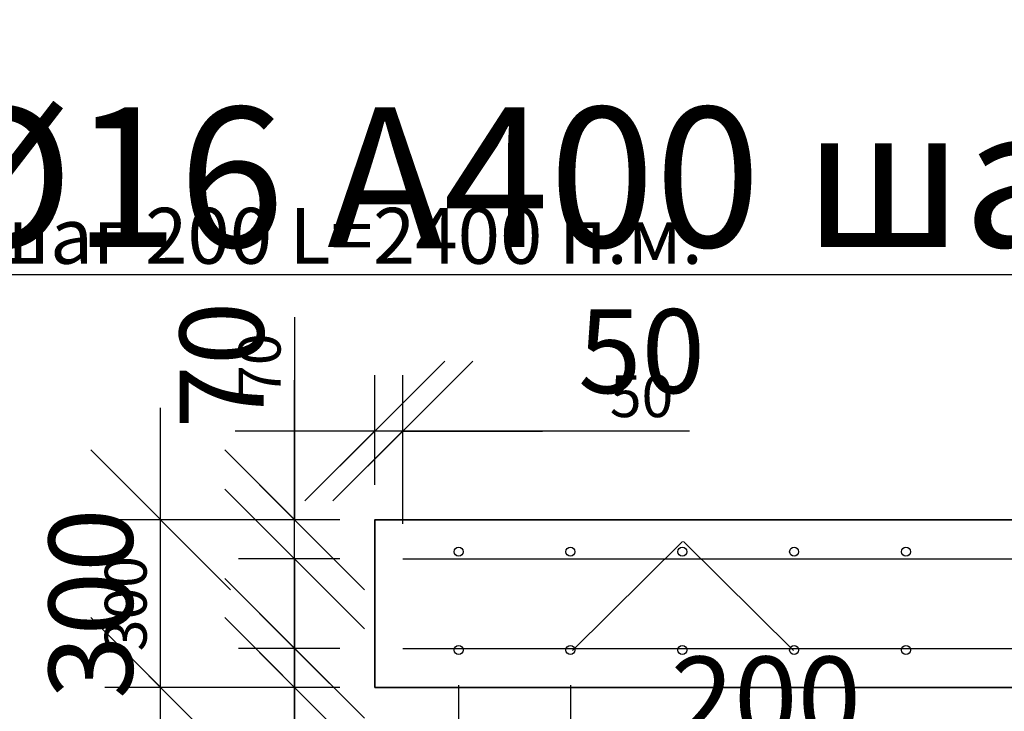
# Model space of a CAD drawing. Units: millimetres. Extents: x 135586 to 989564, y -89803 to -71260.
# Drawn here: x 156343 to 158104, y -84970 to -83733 of the extents above; entities that cross this region are included whole.
import ezdxf
from ezdxf import colors
from ezdxf.entities.mleader import LeaderData, LeaderLine
from ezdxf.math import Vec2, Vec3

# ---------------------------------------------------------------- set-up
doc = ezdxf.new("R2010")
doc.units = ezdxf.units.MM
for name, color, linetype in [('0 @ 100', 7, 'Continuous'), ('0 @ 40', 7, 'Continuous'), ('Размеры', 72, 'Continuous'), ('Размеры @ 100', 72, 'Continuous'), ('Размеры @ 50', 72, 'Continuous')]:
    doc.layers.add(name, color=color, linetype=linetype)
doc.layers.add('Корпус', color=250, linetype='Continuous', lineweight=35)
doc.styles.add('GOST 2.304', font='CS_Gost2304.shx')
doc.styles.add('SPDS', font='spds.shx')
doc.dimstyles.new('SPDS', dxfattribs={"dimscale": 100, "dimtxt": 1.5, "dimasz": 2.5, "dimexe": 1.25, "dimexo": 0.625, "dimtad": 1, "dimdec": 0, "dimrnd": 10, "dimtxsty": 'GOST 2.304', "dimblk": 'OBLIQUE', "dimcen": 2.5, "dimdle": 2, "dimadec": 0, "dimazin": 2, "dimtfac": 0.75, "dimtdec": 0, "dimtmove": 1, "dimatfit": 3, "dimfxl": 1, "dimtolj": 1, "dimarcsym": 1})

# ---------------------------------------------------------------- blocks, each defined once
blk = doc.blocks.new('_DotSmall')
at = {"color": 0, "linetype": 'ByBlock', "const_width": 0.5}
blk.add_lwpolyline([(-0.0625, 0, 1), (0.0625, 0, 1)], format="xyb", close=True, dxfattribs=at)
blk = doc.blocks.new('_Oblique')
at = {"color": 0, "linetype": 'ByBlock', "lineweight": -2}
blk.add_line((-0.5, -0.5), (0.5, 0.5), dxfattribs=at)
blk = doc.blocks.new('*D81')
at = {"layer": 'Defpoints', "color": 0, "transparency": 16777216}
for p in [(156834.5, -84857.9), (156978.1, -84857.9), (156978.1, -84927.9)]:
    blk.add_point(p, dxfattribs=at)
at = {"layer": 'Размеры', "color": 0, "lineweight": -2, "transparency": 16777216}
for p, q in [((156834.5, -85027.9), (156834.5, -84757.9)), ((156915.6, -84857.9), (156784.5, -84857.9)), ((156915.6, -84927.9), (156784.5, -84927.9)), ((156834.5, -85281.3), (156834.5, -84927.9))]:
    blk.add_line(p, q, dxfattribs=at)
at = {"layer": 'Размеры', "color": 0, "lineweight": -2, "transparency": 16777216, "xscale": 125, "yscale": 125, "zscale": 125}
for p, rotation in [((156834.5, -84857.9), 90), ((156834.5, -84927.9), 270)]:
    blk.add_blockref('_Oblique', p, dxfattribs=dict(at, rotation=rotation))
at = {"layer": 'Размеры', "color": 0, "lineweight": 9, "transparency": 16777216, "insert": (156772, -85195.6), "char_height": 75, "attachment_point": 5, "rotation": 90, "style": 'GOST 2.304'}
blk.add_mtext('\\A1;70', dxfattribs=at)
blk = doc.blocks.new('*D145')
at = {"layer": 'Defpoints', "color": 0, "transparency": 16777216}
for p in [(156834.5, -84857.9), (156978.1, -84857.9), (156978.1, -84927.9)]:
    blk.add_point(p, dxfattribs=at)
at = {"layer": 'Размеры', "color": 0, "lineweight": -2, "transparency": 16777216}
for p, q in [((156834.5, -84857.9), (156834.5, -84607.9)), ((156853.1, -84857.9), (156734.5, -84857.9)), ((156834.5, -84927.9), (156834.5, -84857.9)), ((156853.1, -84927.9), (156734.5, -84927.9)), ((156834.5, -84927.9), (156834.5, -85177.9))]:
    blk.add_line(p, q, dxfattribs=at)
at = {"layer": 'Размеры', "color": 0, "lineweight": -2, "transparency": 16777216, "xscale": 250, "yscale": 250, "zscale": 250}
for p, rotation in [((156834.5, -84857.9), 270), ((156834.5, -84927.9), 90)]:
    blk.add_blockref('_Oblique', p, dxfattribs=dict(at, rotation=rotation))
at = {"layer": 'Размеры', "color": 0, "lineweight": 9, "transparency": 16777216, "insert": (156704.2, -85195.6), "char_height": 150, "attachment_point": 5, "rotation": 90, "style": 'GOST 2.304'}
blk.add_mtext('\\A1;70', dxfattribs=at)
blk = doc.blocks.new('*D82')
at = {"layer": 'Defpoints', "color": 0, "transparency": 16777216}
for p in [(156834.5, -84627.9), (156978.1, -84627.9), (156978.1, -84697.9)]:
    blk.add_point(p, dxfattribs=at)
at = {"layer": 'Размеры', "color": 0, "lineweight": -2, "transparency": 16777216}
for p, q in [((156834.5, -84265.6), (156834.5, -84627.9)), ((156834.5, -84797.9), (156834.5, -84527.9)), ((156915.6, -84627.9), (156784.5, -84627.9)), ((156915.6, -84697.9), (156784.5, -84697.9))]:
    blk.add_line(p, q, dxfattribs=at)
at = {"layer": 'Размеры', "color": 0, "lineweight": -2, "transparency": 16777216, "xscale": 125, "yscale": 125, "zscale": 125}
for p, rotation in [((156834.5, -84627.9), 90), ((156834.5, -84697.9), 270)]:
    blk.add_blockref('_Oblique', p, dxfattribs=dict(at, rotation=rotation))
at = {"layer": 'Размеры', "color": 0, "lineweight": 9, "transparency": 16777216, "insert": (156772, -84351.3), "char_height": 75, "attachment_point": 5, "rotation": 90, "style": 'GOST 2.304'}
blk.add_mtext('\\A1;70', dxfattribs=at)
blk = doc.blocks.new('*D146')
at = {"layer": 'Defpoints', "color": 0, "transparency": 16777216}
for p in [(156834.5, -84627.9), (156978.1, -84627.9), (156978.1, -84697.9)]:
    blk.add_point(p, dxfattribs=at)
at = {"layer": 'Размеры', "color": 0, "lineweight": -2, "transparency": 16777216}
for p, q in [((156834.5, -84627.9), (156834.5, -84377.9)), ((156853.1, -84627.9), (156734.5, -84627.9)), ((156834.5, -84697.9), (156834.5, -84627.9)), ((156853.1, -84697.9), (156734.5, -84697.9)), ((156834.5, -84697.9), (156834.5, -84947.9))]:
    blk.add_line(p, q, dxfattribs=at)
at = {"layer": 'Размеры', "color": 0, "lineweight": -2, "transparency": 16777216, "xscale": 250, "yscale": 250, "zscale": 250}
for p, rotation in [((156834.5, -84627.9), 270), ((156834.5, -84697.9), 90)]:
    blk.add_blockref('_Oblique', p, dxfattribs=dict(at, rotation=rotation))
at = {"layer": 'Размеры', "color": 0, "lineweight": 9, "transparency": 16777216, "insert": (156704.2, -84351.3), "char_height": 150, "attachment_point": 5, "rotation": 90, "style": 'GOST 2.304'}
blk.add_mtext('\\A1;70', dxfattribs=at)
blk = doc.blocks.new('*D83')
at = {"layer": 'Defpoints', "color": 0, "transparency": 16777216}
for p in [(156595, -84627.9), (156978.1, -84627.9), (156978.1, -84927.9)]:
    blk.add_point(p, dxfattribs=at)
at = {"layer": 'Размеры', "color": 0, "lineweight": -2, "transparency": 16777216}
for p, q in [((156595, -85027.9), (156595, -84527.9)), ((156915.6, -84627.9), (156545, -84627.9)), ((156915.6, -84927.9), (156545, -84927.9))]:
    blk.add_line(p, q, dxfattribs=at)
at = {"layer": 'Размеры', "color": 0, "lineweight": -2, "transparency": 16777216, "xscale": 125, "yscale": 125, "zscale": 125}
for p, rotation in [((156595, -84627.9), 90), ((156595, -84927.9), 270)]:
    blk.add_blockref('_Oblique', p, dxfattribs=dict(at, rotation=rotation))
at = {"layer": 'Размеры', "color": 0, "lineweight": 9, "transparency": 16777216, "insert": (156532.5, -84777.9), "char_height": 75, "attachment_point": 5, "rotation": 90, "style": 'GOST 2.304'}
blk.add_mtext('\\A1;300', dxfattribs=at)
blk = doc.blocks.new('*D147')
at = {"layer": 'Defpoints', "color": 0, "transparency": 16777216}
for p in [(156595, -84627.9), (156978.1, -84627.9), (156978.1, -84927.9)]:
    blk.add_point(p, dxfattribs=at)
at = {"layer": 'Размеры', "color": 0, "lineweight": -2, "transparency": 16777216}
for p, q in [((156595, -85127.9), (156595, -84427.9)), ((156853.1, -84627.9), (156495, -84627.9)), ((156853.1, -84927.9), (156495, -84927.9))]:
    blk.add_line(p, q, dxfattribs=at)
at = {"layer": 'Размеры', "color": 0, "lineweight": -2, "transparency": 16777216, "xscale": 250, "yscale": 250, "zscale": 250}
for p, rotation in [((156595, -84627.9), 90), ((156595, -84927.9), 270)]:
    blk.add_blockref('_Oblique', p, dxfattribs=dict(at, rotation=rotation))
at = {"layer": 'Размеры', "color": 0, "lineweight": 9, "transparency": 16777216, "insert": (156470, -84777.9), "char_height": 150, "attachment_point": 5, "rotation": 90, "style": 'GOST 2.304'}
blk.add_mtext('\\A1;300', dxfattribs=at)
blk = doc.blocks.new('*D84')
at = {"layer": 'Defpoints', "color": 0, "transparency": 16777216}
for p in [(157127.8, -84860.9), (156978.1, -84930.4), (156978.1, -85123.3)]:
    blk.add_point(p, dxfattribs=at)
at = {"layer": 'Размеры', "color": 0, "lineweight": -2, "transparency": 16777216}
for p, q in [((157127.8, -84923.4), (157127.8, -85173.3)), ((156978.1, -84992.9), (156978.1, -85173.3)), ((157227.8, -85123.3), (156878.1, -85123.3)), ((157053, -85123.3), (157113, -85323.3)), ((157113, -85323.3), (157341.5, -85323.3))]:
    blk.add_line(p, q, dxfattribs=at)
at = {"layer": 'Размеры', "color": 0, "lineweight": -2, "transparency": 16777216, "xscale": 125, "yscale": 125, "zscale": 125, "rotation": 180}
blk.add_blockref('_Oblique', (156978.1, -85123.3), dxfattribs=at)
at = {"layer": 'Размеры', "color": 0, "lineweight": -2, "transparency": 16777216, "xscale": 125, "yscale": 125, "zscale": 125}
blk.add_blockref('_Oblique', (157127.8, -85123.3), dxfattribs=at)
at = {"layer": 'Размеры', "color": 0, "lineweight": 9, "transparency": 16777216, "insert": (157227.2, -85260.8), "char_height": 75, "attachment_point": 5, "style": 'GOST 2.304'}
blk.add_mtext('\\A1;150', dxfattribs=at)
blk = doc.blocks.new('*D148')
at = {"layer": 'Defpoints', "color": 0, "transparency": 16777216}
for p in [(157127.8, -84860.9), (156978.1, -84930.4), (156978.1, -85123.3)]:
    blk.add_point(p, dxfattribs=at)
at = {"layer": 'Размеры', "color": 0, "lineweight": -2, "transparency": 16777216}
for p, q in [((157127.8, -84985.9), (157127.8, -85223.3)), ((156978.1, -85055.4), (156978.1, -85223.3)), ((157327.8, -85123.3), (156778.1, -85123.3)), ((157053, -85123.3), (157173, -85523.3)), ((157173, -85523.3), (157630.1, -85523.3))]:
    blk.add_line(p, q, dxfattribs=at)
at = {"layer": 'Размеры', "color": 0, "lineweight": -2, "transparency": 16777216, "xscale": 250, "yscale": 250, "zscale": 250, "rotation": 180}
blk.add_blockref('_Oblique', (156978.1, -85123.3), dxfattribs=at)
at = {"layer": 'Размеры', "color": 0, "lineweight": -2, "transparency": 16777216, "xscale": 250, "yscale": 250, "zscale": 250}
blk.add_blockref('_Oblique', (157127.8, -85123.3), dxfattribs=at)
at = {"layer": 'Размеры', "color": 0, "lineweight": 9, "transparency": 16777216, "insert": (157401.5, -85398.3), "char_height": 150, "attachment_point": 5, "style": 'GOST 2.304'}
blk.add_mtext('\\A1;150', dxfattribs=at)
blk = doc.blocks.new('*D85')
at = {"layer": 'Defpoints', "color": 0, "transparency": 16777216}
for p in [(156978.1, -84930.4), (163678.1, -84927.9), (163678.1, -85648.6)]:
    blk.add_point(p, dxfattribs=at)
at = {"layer": 'Размеры', "color": 0, "lineweight": -2, "transparency": 16777216}
for p, q in [((156978.1, -84992.9), (156978.1, -85698.6)), ((163678.1, -84990.4), (163678.1, -85698.6)), ((156878.1, -85648.6), (163778.1, -85648.6))]:
    blk.add_line(p, q, dxfattribs=at)
at = {"layer": 'Размеры', "color": 0, "lineweight": -2, "transparency": 16777216, "xscale": 125, "yscale": 125, "zscale": 125, "rotation": 180}
blk.add_blockref('_Oblique', (156978.1, -85648.6), dxfattribs=at)
at = {"layer": 'Размеры', "color": 0, "lineweight": -2, "transparency": 16777216, "xscale": 125, "yscale": 125, "zscale": 125}
blk.add_blockref('_Oblique', (163678.1, -85648.6), dxfattribs=at)
at = {"layer": 'Размеры', "color": 0, "lineweight": 9, "transparency": 16777216, "insert": (158629, -85586.1), "char_height": 75, "attachment_point": 5, "style": 'GOST 2.304'}
blk.add_mtext('\\A1;6700', dxfattribs=at)
blk = doc.blocks.new('*D149')
at = {"layer": 'Defpoints', "color": 0, "transparency": 16777216}
for p in [(156978.1, -84930.4), (163678.1, -84927.9), (163678.1, -85648.6)]:
    blk.add_point(p, dxfattribs=at)
at = {"layer": 'Размеры', "color": 0, "lineweight": -2, "transparency": 16777216}
for p, q in [((156978.1, -85055.4), (156978.1, -85748.6)), ((163678.1, -85052.9), (163678.1, -85748.6)), ((156778.1, -85648.6), (163878.1, -85648.6))]:
    blk.add_line(p, q, dxfattribs=at)
at = {"layer": 'Размеры', "color": 0, "lineweight": -2, "transparency": 16777216, "xscale": 250, "yscale": 250, "zscale": 250, "rotation": 180}
blk.add_blockref('_Oblique', (156978.1, -85648.6), dxfattribs=at)
at = {"layer": 'Размеры', "color": 0, "lineweight": -2, "transparency": 16777216, "xscale": 250, "yscale": 250, "zscale": 250}
blk.add_blockref('_Oblique', (163678.1, -85648.6), dxfattribs=at)
at = {"layer": 'Размеры', "color": 0, "lineweight": 9, "transparency": 16777216, "insert": (158478.1, -85523.6), "char_height": 150, "attachment_point": 5, "style": 'GOST 2.304'}
blk.add_mtext('\\A1;6700', dxfattribs=at)
blk = doc.blocks.new('*D86')
at = {"layer": 'Defpoints', "color": 0, "transparency": 16777216}
for p in [(157127.8, -84860.9), (157327.8, -84860.9), (157127.8, -85123.3)]:
    blk.add_point(p, dxfattribs=at)
at = {"layer": 'Размеры', "color": 0, "lineweight": -2, "transparency": 16777216}
for p, q in [((157127.8, -84923.4), (157127.8, -85173.3)), ((157327.8, -84923.4), (157327.8, -85173.3)), ((157427.8, -85123.3), (157027.8, -85123.3)), ((157798.5, -85123.3), (157327.8, -85123.3))]:
    blk.add_line(p, q, dxfattribs=at)
at = {"layer": 'Размеры', "color": 0, "lineweight": -2, "transparency": 16777216, "xscale": 125, "yscale": 125, "zscale": 125, "rotation": 180}
blk.add_blockref('_Oblique', (157127.8, -85123.3), dxfattribs=at)
at = {"layer": 'Размеры', "color": 0, "lineweight": -2, "transparency": 16777216, "xscale": 125, "yscale": 125, "zscale": 125}
blk.add_blockref('_Oblique', (157327.8, -85123.3), dxfattribs=at)
at = {"layer": 'Размеры', "color": 0, "lineweight": 9, "transparency": 16777216, "insert": (157677.1, -85060.8), "char_height": 75, "attachment_point": 5, "style": 'GOST 2.304'}
blk.add_mtext('\\A1;200', dxfattribs=at)
blk = doc.blocks.new('*D150')
at = {"layer": 'Defpoints', "color": 0, "transparency": 16777216}
for p in [(157127.8, -84860.9), (157327.8, -84860.9), (157127.8, -85123.3)]:
    blk.add_point(p, dxfattribs=at)
at = {"layer": 'Размеры', "color": 0, "lineweight": -2, "transparency": 16777216}
for p, q in [((157127.8, -84985.9), (157127.8, -85223.3)), ((157327.8, -84985.9), (157327.8, -85223.3)), ((157527.8, -85123.3), (156927.8, -85123.3))]:
    blk.add_line(p, q, dxfattribs=at)
at = {"layer": 'Размеры', "color": 0, "lineweight": -2, "transparency": 16777216, "xscale": 250, "yscale": 250, "zscale": 250, "rotation": 180}
blk.add_blockref('_Oblique', (157127.8, -85123.3), dxfattribs=at)
at = {"layer": 'Размеры', "color": 0, "lineweight": -2, "transparency": 16777216, "xscale": 250, "yscale": 250, "zscale": 250}
blk.add_blockref('_Oblique', (157327.8, -85123.3), dxfattribs=at)
at = {"layer": 'Размеры', "color": 0, "lineweight": 9, "transparency": 16777216, "insert": (157677.1, -84947.6), "char_height": 150, "attachment_point": 5, "style": 'GOST 2.304'}
blk.add_mtext('\\A1;200', dxfattribs=at)
blk = doc.blocks.new('*D87')
at = {"layer": 'Defpoints', "color": 0, "transparency": 16777216}
for p in [(156978.1, -84469.2), (156978.1, -84627.9), (157028.1, -84697.9)]:
    blk.add_point(p, dxfattribs=at)
at = {"layer": 'Размеры', "color": 0, "lineweight": -2, "transparency": 16777216}
for p, q in [((156978.1, -84565.4), (156978.1, -84419.2)), ((157028.1, -84635.4), (157028.1, -84419.2)), ((157128.1, -84469.2), (156878.1, -84469.2)), ((157540.7, -84469.2), (157028.1, -84469.2))]:
    blk.add_line(p, q, dxfattribs=at)
at = {"layer": 'Размеры', "color": 0, "lineweight": -2, "transparency": 16777216, "xscale": 125, "yscale": 125, "zscale": 125, "rotation": 180}
blk.add_blockref('_Oblique', (156978.1, -84469.2), dxfattribs=at)
at = {"layer": 'Размеры', "color": 0, "lineweight": -2, "transparency": 16777216, "xscale": 125, "yscale": 125, "zscale": 125}
blk.add_blockref('_Oblique', (157028.1, -84469.2), dxfattribs=at)
at = {"layer": 'Размеры', "color": 0, "lineweight": 9, "transparency": 16777216, "insert": (157455, -84406.7), "char_height": 75, "attachment_point": 5, "style": 'GOST 2.304'}
blk.add_mtext('\\A1;50', dxfattribs=at)
blk = doc.blocks.new('*D151')
at = {"layer": 'Defpoints', "color": 0, "transparency": 16777216}
for p in [(156978.1, -84469.2), (156978.1, -84627.9), (157028.1, -84697.9)]:
    blk.add_point(p, dxfattribs=at)
at = {"layer": 'Размеры', "color": 0, "lineweight": -2, "transparency": 16777216}
for p, q in [((156978.1, -84502.9), (156978.1, -84369.2)), ((157028.1, -84572.9), (157028.1, -84369.2)), ((156978.1, -84469.2), (156728.1, -84469.2)), ((157028.1, -84469.2), (156978.1, -84469.2)), ((157028.1, -84469.2), (157278.1, -84469.2))]:
    blk.add_line(p, q, dxfattribs=at)
at = {"layer": 'Размеры', "color": 0, "lineweight": -2, "transparency": 16777216, "xscale": 250, "yscale": 250, "zscale": 250}
blk.add_blockref('_Oblique', (156978.1, -84469.2), dxfattribs=at)
at = {"layer": 'Размеры', "color": 0, "lineweight": -2, "transparency": 16777216, "xscale": 250, "yscale": 250, "zscale": 250, "rotation": 180}
blk.add_blockref('_Oblique', (157028.1, -84469.2), dxfattribs=at)
at = {"layer": 'Размеры', "color": 0, "lineweight": 9, "transparency": 16777216, "insert": (157455, -84326.2), "char_height": 150, "attachment_point": 5, "style": 'GOST 2.304'}
blk.add_mtext('\\A1;50', dxfattribs=at)
blk = doc.blocks.new('*U177')
at = {"layer": '0 @ 100', "lineweight": 15}
ml = blk.add_multileader_mtext('Standard', dxfattribs=at)
ml.set_content('{\\Fspds|c204;Вентиляционный патрубок}', color=256, style='SPDS')
ml.set_leader_properties()
ml.set_arrow_properties(name='DOTSMALL')
ml.build(insert=Vec2(0, 0))
ml.multileader.update_dxf_attribs({"text_left_attachment_type": 6, "text_right_attachment_type": 6, "dogleg_length": 1, "arrow_head_size": 100, "scale": 100})
ctx = ml.context
ctx.base_point, ctx.scale, ctx.char_height, ctx.arrow_head_size, ctx.landing_gap_size, ctx.plane_origin = Vec3(141889.3, -84083.3), 100, 250, 100, 100, Vec3(148026.3, -89008.3)
ctx.left_attachment, ctx.right_attachment = 6, 6
notes = []
notes.append((ctx, [(1, (1, 1, 0), (141789.3, -84083.3), (1, 0), 100, [(0, [(141390.8, -84274.1)], 0, [])])]))
ctx.mtext.insert, ctx.mtext.width, ctx.mtext.flow_direction = Vec3(141989.3, -83761.7), 8287.903, 5
at = {"layer": '0 @ 40', "lineweight": 15}
ml = blk.add_multileader_mtext('Standard', dxfattribs=at)
ml.set_content('{\\Fspds|c204;Вентиляционный патрубок}', color=256, style='SPDS')
ml.set_leader_properties()
ml.set_arrow_properties(name='DOTSMALL')
ml.build(insert=Vec2(0, 0))
ml.multileader.update_dxf_attribs({"text_left_attachment_type": 6, "text_right_attachment_type": 6, "dogleg_length": 1, "arrow_head_size": 40, "scale": 40})
ctx = ml.context
ctx.base_point, ctx.scale, ctx.char_height, ctx.arrow_head_size, ctx.landing_gap_size, ctx.plane_origin = Vec3(141829.3, -84083.3), 40, 100, 40, 40, Vec3(148026.3, -89008.3)
ctx.left_attachment, ctx.right_attachment = 6, 6
notes.append((ctx, [(1, (1, 1, 0), (141789.3, -84083.3), (1, 0), 40, [(0, [(141390.8, -84274.1)], 0, [])])]))
ctx.mtext.insert, ctx.mtext.width, ctx.mtext.flow_direction = Vec3(141869.3, -83954.6), 3315.161, 5
for ctx, leaders in notes:
    for number, flags, end, landing, length, lines in leaders:
        leader = LeaderData()
        leader.index, (leader.has_last_leader_line, leader.has_dogleg_vector, leader.attachment_direction) = number, flags
        leader.last_leader_point, leader.dogleg_vector, leader.dogleg_length = Vec3(end), Vec3(landing), length
        for number, points, colour, breaks in lines:
            line = LeaderLine()
            line.index, line.vertices, line.color, line.breaks = number, Vec3.list(points), colors.encode_raw_color(colour), breaks
            leader.lines.append(line)
        ctx.leaders.append(leader)
blk = doc.blocks.new('*U182')
at = {"layer": '0 @ 100', "lineweight": 15}
ml = blk.add_multileader_mtext('Standard', dxfattribs=at)
ml.set_content('{\\Fspds|c204;Стяжной ремень}', color=256, style='SPDS')
ml.set_leader_properties()
ml.set_arrow_properties(name='DOTSMALL')
ml.build(insert=Vec2(0, 0))
ml.multileader.update_dxf_attribs({"text_left_attachment_type": 6, "text_right_attachment_type": 6, "dogleg_length": 1, "arrow_head_size": 100, "scale": 100})
ctx = ml.context
ctx.base_point, ctx.scale, ctx.char_height, ctx.arrow_head_size, ctx.landing_gap_size, ctx.plane_origin = Vec3(148043.6, -85060.7), 100, 250, 100, 100, Vec3(154508.7, -89524.4)
ctx.left_attachment, ctx.right_attachment = 6, 6
notes = []
notes.append((ctx, [(1, (1, 1, 0), (147943.6, -85060.7), (1, 0), 100, [(0, [(146913.8, -85767.3)], 0, [])])]))
ctx.mtext.insert, ctx.mtext.width, ctx.mtext.flow_direction = Vec3(148143.6, -84742.5), 8287.903, 5
for ctx, leaders in notes:
    for number, flags, end, landing, length, lines in leaders:
        leader = LeaderData()
        leader.index, (leader.has_last_leader_line, leader.has_dogleg_vector, leader.attachment_direction) = number, flags
        leader.last_leader_point, leader.dogleg_vector, leader.dogleg_length = Vec3(end), Vec3(landing), length
        for number, points, colour, breaks in lines:
            line = LeaderLine()
            line.index, line.vertices, line.color, line.breaks = number, Vec3.list(points), colors.encode_raw_color(colour), breaks
            leader.lines.append(line)
        ctx.leaders.append(leader)
blk = doc.blocks.new('*U189')
at = {"layer": 'Размеры @ 100', "color": 0, "lineweight": 9}
dim = blk.add_linear_dim(base=(156834.5, -84857.9), p1=(156978.1, -84927.9), p2=(156978.1, -84857.9), angle=270, dimstyle='SPDS', override={"dimscale": 100, "dimexe": 1, "dimexo": 1.25, "dimgap": 0.5, "dimblk1": 'Oblique', "dimblk2": 'Oblique', "dimsah": 1, "dimcen": 5, "dimtix": 0, "dimtofl": 1, "dimtmove": 1, "dimatfit": 3}, dxfattribs=at)
dim.commit()
dim.dimension.update_dxf_attribs({"geometry": '*D145', "text_midpoint": (156829.2, -85195.6), "dimtype": 128})
at = {"layer": 'Размеры @ 50', "color": 0, "lineweight": 9}
dim = blk.add_linear_dim(base=(156834.5, -84857.9), p1=(156978.1, -84927.9), p2=(156978.1, -84857.9), angle=270, dimstyle='SPDS', override={"dimscale": 50, "dimexe": 1, "dimexo": 1.25, "dimgap": 0.5, "dimblk1": 'Oblique', "dimblk2": 'Oblique', "dimsah": 1, "dimcen": 5, "dimtix": 0, "dimtofl": 1, "dimtmove": 1, "dimatfit": 3}, dxfattribs=at)
dim.commit()
dim.dimension.update_dxf_attribs({"geometry": '*D81', "text_midpoint": (156829.2, -85195.6), "dimtype": 128})
blk = doc.blocks.new('*U190')
at = {"layer": 'Размеры @ 100', "color": 0, "lineweight": 9}
dim = blk.add_linear_dim(base=(156834.5, -84627.9), p1=(156978.1, -84697.9), p2=(156978.1, -84627.9), angle=270, dimstyle='SPDS', override={"dimscale": 100, "dimexe": 1, "dimexo": 1.25, "dimgap": 0.5, "dimblk1": 'Oblique', "dimblk2": 'Oblique', "dimsah": 1, "dimcen": 5, "dimtix": 0, "dimtofl": 1, "dimtmove": 1, "dimatfit": 3}, dxfattribs=at)
dim.commit()
dim.dimension.update_dxf_attribs({"geometry": '*D146', "text_midpoint": (156829.2, -84351.3), "dimtype": 128})
at = {"layer": 'Размеры @ 50', "color": 0, "lineweight": 9}
dim = blk.add_linear_dim(base=(156834.5, -84627.9), p1=(156978.1, -84697.9), p2=(156978.1, -84627.9), angle=270, dimstyle='SPDS', override={"dimscale": 50, "dimexe": 1, "dimexo": 1.25, "dimgap": 0.5, "dimblk1": 'Oblique', "dimblk2": 'Oblique', "dimsah": 1, "dimcen": 5, "dimtix": 0, "dimtofl": 1, "dimtmove": 1, "dimatfit": 3}, dxfattribs=at)
dim.commit()
dim.dimension.update_dxf_attribs({"geometry": '*D82', "text_midpoint": (156829.2, -84351.3), "dimtype": 128})
blk = doc.blocks.new('*U191')
at = {"layer": 'Размеры @ 100', "color": 0, "lineweight": 9}
dim = blk.add_linear_dim(base=(156595, -84627.9), p1=(156978.1, -84927.9), p2=(156978.1, -84627.9), angle=270, dimstyle='SPDS', override={"dimscale": 100, "dimexe": 1, "dimexo": 1.25, "dimgap": 0.5, "dimblk1": 'Oblique', "dimblk2": 'Oblique', "dimsah": 1, "dimcen": 5, "dimtix": 0, "dimtofl": 1, "dimtmove": 1, "dimatfit": 3}, dxfattribs=at)
dim.commit()
dim.dimension.update_dxf_attribs({"geometry": '*D147', "text_midpoint": (156595, -84777.9), "dimtype": 128})
at = {"layer": 'Размеры @ 50', "color": 0, "lineweight": 9}
dim = blk.add_linear_dim(base=(156595, -84627.9), p1=(156978.1, -84927.9), p2=(156978.1, -84627.9), angle=270, dimstyle='SPDS', override={"dimscale": 50, "dimexe": 1, "dimexo": 1.25, "dimgap": 0.5, "dimblk1": 'Oblique', "dimblk2": 'Oblique', "dimsah": 1, "dimcen": 5, "dimtix": 0, "dimtofl": 1, "dimtmove": 1, "dimatfit": 3}, dxfattribs=at)
dim.commit()
dim.dimension.update_dxf_attribs({"geometry": '*D83', "text_midpoint": (156595, -84777.9), "dimtype": 128})
blk = doc.blocks.new('*U192')
at = {"layer": 'Размеры @ 100', "color": 0, "lineweight": 9}
dim = blk.add_linear_dim(base=(156978.1, -85123.3), p1=(157127.8, -84860.9), p2=(156978.1, -84930.4), dimstyle='SPDS', override={"dimscale": 100, "dimexe": 1, "dimexo": 1.25, "dimgap": 0.5, "dimblk1": 'Oblique', "dimblk2": 'Oblique', "dimsah": 1, "dimcen": 5, "dimtix": 0, "dimtofl": 1, "dimtmove": 1, "dimatfit": 3}, dxfattribs=at)
dim.commit()
dim.dimension.update_dxf_attribs({"geometry": '*D148', "text_midpoint": (157223, -85398.3)})
at = {"layer": 'Размеры @ 50', "color": 0, "lineweight": 9}
dim = blk.add_linear_dim(base=(156978.1, -85123.3), p1=(157127.8, -84860.9), p2=(156978.1, -84930.4), dimstyle='SPDS', override={"dimscale": 50, "dimexe": 1, "dimexo": 1.25, "dimgap": 0.5, "dimblk1": 'Oblique', "dimblk2": 'Oblique', "dimsah": 1, "dimcen": 5, "dimtix": 0, "dimtofl": 1, "dimtmove": 1, "dimatfit": 3}, dxfattribs=at)
dim.commit()
dim.dimension.update_dxf_attribs({"geometry": '*D84', "text_midpoint": (157138, -85260.8)})
blk = doc.blocks.new('*U193')
at = {"layer": 'Размеры @ 100', "color": 0, "lineweight": 9}
dim = blk.add_linear_dim(base=(163678.1, -85648.6), p1=(156978.1, -84930.4), p2=(163678.1, -84927.9), dimstyle='SPDS', override={"dimscale": 100, "dimexe": 1, "dimexo": 1.25, "dimgap": 0.5, "dimblk1": 'Oblique', "dimblk2": 'Oblique', "dimsah": 1, "dimcen": 5, "dimtix": 0, "dimtofl": 1, "dimtmove": 1, "dimatfit": 3}, dxfattribs=at)
dim.commit()
dim.dimension.update_dxf_attribs({"geometry": '*D149', "text_midpoint": (158478.1, -85648.6), "dimtype": 128})
at = {"layer": 'Размеры @ 50', "color": 0, "lineweight": 9}
dim = blk.add_linear_dim(base=(163678.1, -85648.6), p1=(156978.1, -84930.4), p2=(163678.1, -84927.9), dimstyle='SPDS', override={"dimscale": 50, "dimexe": 1, "dimexo": 1.25, "dimgap": 0.5, "dimblk1": 'Oblique', "dimblk2": 'Oblique', "dimsah": 1, "dimcen": 5, "dimtix": 0, "dimtofl": 1, "dimtmove": 1, "dimatfit": 3}, dxfattribs=at)
dim.commit()
dim.dimension.update_dxf_attribs({"geometry": '*D85', "text_midpoint": (158629, -85648.6), "dimtype": 128})
blk = doc.blocks.new('*U194')
at = {"layer": 'Размеры @ 100', "color": 0, "lineweight": 9}
dim = blk.add_linear_dim(base=(157127.8, -85123.3), p1=(157327.8, -84860.9), p2=(157127.8, -84860.9), dimstyle='SPDS', override={"dimscale": 100, "dimexe": 1, "dimexo": 1.25, "dimgap": 0.5, "dimblk1": 'Oblique', "dimblk2": 'Oblique', "dimsah": 1, "dimcen": 5, "dimtix": 0, "dimtofl": 1, "dimtmove": 1, "dimatfit": 3}, dxfattribs=at)
dim.commit()
dim.dimension.update_dxf_attribs({"geometry": '*D150', "text_midpoint": (157677.1, -85072.6), "dimtype": 128})
at = {"layer": 'Размеры @ 50', "color": 0, "lineweight": 9}
dim = blk.add_linear_dim(base=(157127.8, -85123.3), p1=(157327.8, -84860.9), p2=(157127.8, -84860.9), dimstyle='SPDS', override={"dimscale": 50, "dimexe": 1, "dimexo": 1.25, "dimgap": 0.5, "dimblk1": 'Oblique', "dimblk2": 'Oblique', "dimsah": 1, "dimcen": 5, "dimtix": 0, "dimtofl": 1, "dimtmove": 1, "dimatfit": 3}, dxfattribs=at)
dim.commit()
dim.dimension.update_dxf_attribs({"geometry": '*D86', "text_midpoint": (157677.1, -85072.6), "dimtype": 128})
blk = doc.blocks.new('*U195')
at = {"layer": 'Размеры @ 100', "color": 0, "lineweight": 9}
dim = blk.add_linear_dim(base=(156978.1, -84469.2), p1=(157028.1, -84697.9), p2=(156978.1, -84627.9), dimstyle='SPDS', override={"dimscale": 100, "dimexe": 1, "dimexo": 1.25, "dimgap": 0.5, "dimblk1": 'Oblique', "dimblk2": 'Oblique', "dimsah": 1, "dimcen": 5, "dimtix": 0, "dimtofl": 1, "dimtmove": 1, "dimatfit": 3}, dxfattribs=at)
dim.commit()
dim.dimension.update_dxf_attribs({"geometry": '*D151', "text_midpoint": (157455, -84451.2), "dimtype": 128})
at = {"layer": 'Размеры @ 50', "color": 0, "lineweight": 9}
dim = blk.add_linear_dim(base=(156978.1, -84469.2), p1=(157028.1, -84697.9), p2=(156978.1, -84627.9), dimstyle='SPDS', override={"dimscale": 50, "dimexe": 1, "dimexo": 1.25, "dimgap": 0.5, "dimblk1": 'Oblique', "dimblk2": 'Oblique', "dimsah": 1, "dimcen": 5, "dimtix": 0, "dimtofl": 1, "dimtmove": 1, "dimatfit": 3}, dxfattribs=at)
dim.commit()
dim.dimension.update_dxf_attribs({"geometry": '*D87', "text_midpoint": (157455, -84451.2), "dimtype": 128})
blk = doc.blocks.new('*U199')
at = {"layer": '0 @ 100', "lineweight": 15}
ml = blk.add_multileader_mtext('Standard', dxfattribs=at)
ml.set_content('Д2 %%C16 А400 шаг 200 L=2400 п.м.', color=256, style='SPDS')
ml.set_leader_properties()
ml.set_arrow_properties(name='DOTSMALL')
ml.build(insert=Vec2(0, 0))
ml.multileader.update_dxf_attribs({"text_left_attachment_type": 6, "text_right_attachment_type": 6, "dogleg_length": 1, "arrow_head_size": 100, "scale": 100})
ctx = ml.context
ctx.base_point, ctx.scale, ctx.char_height, ctx.arrow_head_size, ctx.landing_gap_size, ctx.plane_origin = Vec3(155576.2, -84189.9), 100, 250, 100, 100, Vec3(161816.2, -88738.8)
ctx.left_attachment, ctx.right_attachment = 6, 6
notes = []
notes.append((ctx, [(0, (1, 1, 0), (158340.5, -84189.9), (-1, 0), 100, [(0, [(158328.1, -84689.9), (158128.1, -84865.9)], 0, [])])]))
ctx.mtext.insert, ctx.mtext.width, ctx.mtext.flow_direction = Vec3(155676.2, -83889.9), 3315.161, 5
at = {"layer": '0 @ 40', "lineweight": 15}
ml = blk.add_multileader_mtext('Standard', dxfattribs=at)
ml.set_content('Д2 %%C16 А400 шаг 200 L=2400 п.м.', color=256, style='SPDS')
ml.set_leader_properties()
ml.set_arrow_properties(name='DOTSMALL')
ml.build(insert=Vec2(0, 0))
ml.multileader.update_dxf_attribs({"text_left_attachment_type": 6, "text_right_attachment_type": 6, "dogleg_length": 1, "arrow_head_size": 40, "scale": 40})
ctx = ml.context
ctx.base_point, ctx.scale, ctx.char_height, ctx.arrow_head_size, ctx.landing_gap_size, ctx.plane_origin = Vec3(155415.7, -84189.9), 40, 100, 40, 40, Vec3(161816.2, -88738.8)
ctx.left_attachment, ctx.right_attachment = 6, 6
notes.append((ctx, [(0, (1, 1, 0), (158340.5, -84189.9), (-1, 0), 40, [(0, [(158335.8, -84684.9), (158127.8, -84852.9)], 0, [])])]))
ctx.mtext.insert, ctx.mtext.width, ctx.mtext.flow_direction = Vec3(155455.7, -84069.9), 3315.161, 5
for ctx, leaders in notes:
    for number, flags, end, landing, length, lines in leaders:
        leader = LeaderData()
        leader.index, (leader.has_last_leader_line, leader.has_dogleg_vector, leader.attachment_direction) = number, flags
        leader.last_leader_point, leader.dogleg_vector, leader.dogleg_length = Vec3(end), Vec3(landing), length
        for number, points, colour, breaks in lines:
            line = LeaderLine()
            line.index, line.vertices, line.color, line.breaks = number, Vec3.list(points), colors.encode_raw_color(colour), breaks
            leader.lines.append(line)
        ctx.leaders.append(leader)

msp = doc.modelspace()

# ---------------------------------------------------------------- linework, layer by layer
for p, q in [((157528, -84666.6), (157331.4, -84861.7)), ((157530, -84666.6), (157726.6, -84861.7)), ((157028.1, -84697.9), (163628.1, -84697.9)), ((157028.1, -84857.9), (163628.1, -84857.9))]:
    msp.add_line(p, q)
for centre in [(157127.8, -84684.9), (157327.8, -84684.9), (157527.8, -84684.9), (157727.8, -84684.9), (157927.8, -84684.9), (157127.8, -84860.9), (157327.8, -84860.9), (157527.8, -84860.9), (157727.8, -84860.9), (157927.8, -84860.9)]:
    msp.add_circle(centre, 8)
at = {"layer": 'Корпус'}
msp.add_lwpolyline([(156978.1, -84927.9), (163678.1, -84927.9), (163678.1, -84627.9), (156978.1, -84627.9)], close=True, dxfattribs=at)

# ---------------------------------------------------------------- block references
at = {"color": 1}
for name in ['*U177', '*U199', '*U182']:
    msp.add_blockref(name, (0, 0), dxfattribs=at)
at = {"layer": 'Размеры', "color": 1}
for name in ['*U195', '*U190', '*U191', '*U189', '*U194', '*U192', '*U193']:
    msp.add_blockref(name, (0, 0), dxfattribs=at)

doc.saveas('drawing.dxf')
